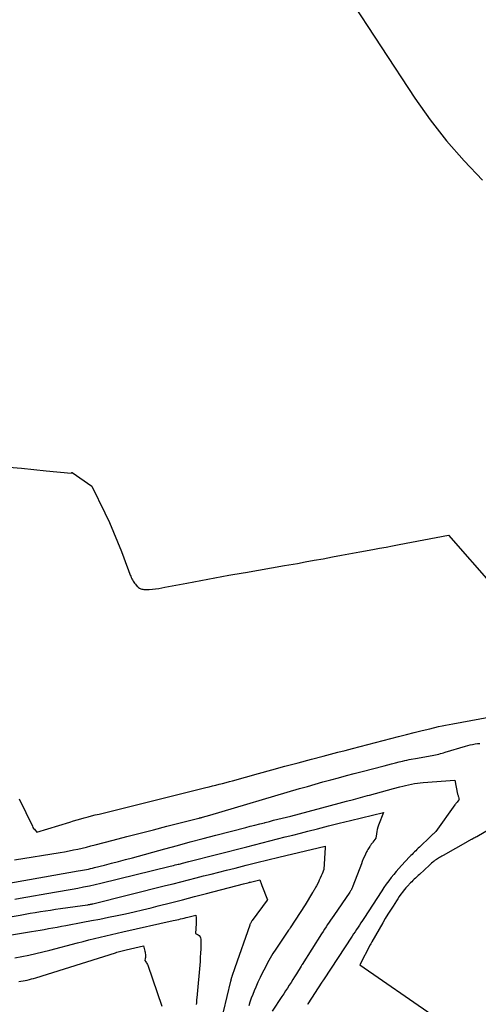
# Model space of a CAD drawing. Units: inches. Extents: x 2620275 to 2622664, y 1496359 to 1499133.
# Drawn here: x 2620428 to 2620507, y 1496733 to 1496904 of the extents above; entities that cross this region are included whole.
import ezdxf

# ---------------------------------------------------------------- set-up
doc = ezdxf.new("R2010")
doc.units = ezdxf.units.IN
doc.header["$MEASUREMENT"] = 0
doc.layers.add('Tile_2735_12_SW_contour_2ft', color=55, linetype='Continuous')

msp = doc.modelspace()

# ---------------------------------------------------------------- linework, layer by layer
at = {"layer": 'Tile_2735_12_SW_contour_2ft'}
for points in [[(2620484.77, 1496908.21, 8008), (2620496.43, 1496890.37, 8008), (2620499.09, 1496886.58, 8008), (2620501.91, 1496882.91, 8008), (2620504.97, 1496879.44, 8008), (2620508.18, 1496876.1, 8008)], [(2620426.03, 1496826.32, 8010), (2620428.18, 1496826.12, 8010), (2620430.34, 1496825.91, 8010), (2620432.5, 1496825.7, 8010), (2620436.81, 1496825.29, 8010), (2620436.93, 1496825.36, 8010), (2620436.95, 1496825.37, 8010), (2620436.97, 1496825.37, 8010), (2620436.99, 1496825.37, 8010), (2620437.01, 1496825.36, 8010), (2620440.42, 1496823, 8010), (2620442.67, 1496818.36, 8010), (2620443.45, 1496816.71, 8010), (2620444.19, 1496815.04, 8010), (2620444.88, 1496813.35, 8010), (2620445.55, 1496811.65, 8010), (2620446.59, 1496808.87, 8010), (2620446.71, 1496808.55, 8010), (2620446.83, 1496808.22, 8010), (2620446.95, 1496807.9, 8010), (2620447.07, 1496807.58, 8010), (2620447.15, 1496807.37, 8010), (2620447.24, 1496807.15, 8010), (2620447.33, 1496806.95, 8010), (2620447.44, 1496806.75, 8010), (2620447.56, 1496806.55, 8010), (2620447.57, 1496806.53, 8010), (2620447.69, 1496806.35, 8010), (2620447.82, 1496806.18, 8010), (2620447.96, 1496806, 8010), (2620448.09, 1496805.84, 8010), (2620448.17, 1496805.75, 8010), (2620448.28, 1496805.63, 8010), (2620448.4, 1496805.53, 8010), (2620448.52, 1496805.43, 8010), (2620448.65, 1496805.34, 8010), (2620448.79, 1496805.27, 8010), (2620448.93, 1496805.21, 8010), (2620449.08, 1496805.16, 8010), (2620449.23, 1496805.13, 8010), (2620449.4, 1496805.11, 8010), (2620449.64, 1496805.08, 8010), (2620449.89, 1496805.07, 8010), (2620450.13, 1496805.07, 8010), (2620450.37, 1496805.09, 8010), (2620450.94, 1496805.15, 8010), (2620451.47, 1496805.21, 8010), (2620452, 1496805.28, 8010), (2620452.52, 1496805.36, 8010), (2620453.04, 1496805.46, 8010), (2620456.87, 1496806.2, 8010), (2620459.31, 1496806.67, 8010), (2620461.75, 1496807.12, 8010), (2620464.19, 1496807.56, 8010), (2620466.63, 1496807.98, 8010), (2620467.05, 1496808.06, 8010), (2620469.3, 1496808.44, 8010), (2620471.56, 1496808.83, 8010), (2620473.81, 1496809.23, 8010), (2620476.06, 1496809.62, 8010), (2620477.39, 1496809.86, 8010), (2620478.97, 1496810.15, 8010), (2620480.55, 1496810.43, 8010), (2620482.13, 1496810.73, 8010), (2620483.71, 1496811.02, 8010), (2620486.87, 1496811.62, 8010), (2620489.16, 1496812.02, 8010), (2620490.31, 1496812.23, 8010), (2620491.45, 1496812.44, 8010), (2620492.59, 1496812.65, 8010), (2620493.74, 1496812.87, 8010), (2620502.27, 1496814.51, 8010), (2620510.1, 1496805.61, 8010)], [(2620427.77, 1496768.76, 8012), (2620430.09, 1496764, 8012), (2620430.19, 1496763.81, 8012), (2620430.3, 1496763.63, 8012), (2620430.43, 1496763.47, 8012), (2620430.58, 1496763.31, 8012), (2620430.88, 1496763, 8012), (2620436.58, 1496764.73, 8012), (2620437.21, 1496764.92, 8012), (2620437.84, 1496765.11, 8012), (2620438.47, 1496765.29, 8012), (2620439.1, 1496765.46, 8012), (2620439.74, 1496765.63, 8012), (2620440.37, 1496765.8, 8012), (2620441.01, 1496765.96, 8012), (2620441.65, 1496766.12, 8012), (2620460.2, 1496770.7, 8012), (2620460.78, 1496770.84, 8012), (2620461.36, 1496770.99, 8012), (2620461.94, 1496771.14, 8012), (2620462.52, 1496771.29, 8012), (2620463.1, 1496771.44, 8012), (2620463.68, 1496771.6, 8012), (2620464.26, 1496771.75, 8012), (2620464.83, 1496771.91, 8012), (2620469.34, 1496773.17, 8012), (2620471.62, 1496773.79, 8012), (2620473.91, 1496774.42, 8012), (2620476.2, 1496775.03, 8012), (2620478.49, 1496775.64, 8012), (2620480.53, 1496776.18, 8012), (2620481.8, 1496776.51, 8012), (2620483.07, 1496776.84, 8012), (2620484.34, 1496777.17, 8012), (2620485.61, 1496777.5, 8012), (2620493.63, 1496779.58, 8012), (2620494.98, 1496779.93, 8012), (2620496.34, 1496780.27, 8012), (2620497.69, 1496780.6, 8012), (2620499.05, 1496780.93, 8012), (2620500.55, 1496781.29, 8012), (2620501.16, 1496781.43, 8012), (2620501.78, 1496781.56, 8012), (2620502.4, 1496781.68, 8012), (2620503.01, 1496781.8, 8012), (2620513.98, 1496783.77, 8012)], [(2620426.98, 1496758.18, 8014), (2620434.91, 1496759.46, 8014), (2620435.68, 1496759.59, 8014), (2620436.45, 1496759.73, 8014), (2620437.21, 1496759.89, 8014), (2620437.97, 1496760.05, 8014), (2620438.73, 1496760.22, 8014), (2620439.49, 1496760.4, 8014), (2620440.25, 1496760.59, 8014), (2620441.01, 1496760.78, 8014), (2620444.13, 1496761.6, 8014), (2620446.45, 1496762.2, 8014), (2620448.76, 1496762.81, 8014), (2620451.08, 1496763.4, 8014), (2620453.4, 1496763.99, 8014), (2620458.95, 1496765.39, 8014), (2620459.03, 1496765.42, 8014), (2620459.11, 1496765.44, 8014), (2620459.19, 1496765.46, 8014), (2620459.27, 1496765.48, 8014), (2620459.35, 1496765.5, 8014), (2620459.43, 1496765.52, 8014), (2620459.51, 1496765.54, 8014), (2620459.59, 1496765.57, 8014), (2620460.87, 1496765.93, 8014), (2620476.45, 1496770.53, 8014), (2620477.79, 1496770.92, 8014), (2620479.14, 1496771.31, 8014), (2620480.5, 1496771.69, 8014), (2620481.85, 1496772.06, 8014), (2620483.21, 1496772.43, 8014), (2620484.57, 1496772.79, 8014), (2620485.92, 1496773.15, 8014), (2620487.28, 1496773.51, 8014), (2620491.1, 1496774.5, 8014), (2620491.76, 1496774.67, 8014), (2620492.42, 1496774.84, 8014), (2620493.08, 1496775.01, 8014), (2620493.74, 1496775.17, 8014), (2620494.32, 1496775.31, 8014), (2620494.7, 1496775.4, 8014), (2620495.07, 1496775.48, 8014), (2620495.44, 1496775.56, 8014), (2620495.81, 1496775.64, 8014), (2620496.56, 1496775.78, 8014), (2620499.43, 1496776.3, 8014), (2620499.72, 1496776.35, 8014), (2620500.01, 1496776.41, 8014), (2620500.3, 1496776.47, 8014), (2620500.59, 1496776.53, 8014), (2620500.87, 1496776.6, 8014), (2620501.16, 1496776.67, 8014), (2620501.44, 1496776.75, 8014), (2620501.72, 1496776.83, 8014), (2620505.24, 1496777.91, 8014), (2620505.65, 1496778.02, 8014), (2620506.06, 1496778.13, 8014), (2620506.47, 1496778.21, 8014), (2620506.89, 1496778.29, 8014), (2620507.31, 1496778.34, 8014), (2620507.73, 1496778.38, 8014)], [(2620422.73, 1496753.56, 8016), (2620438.06, 1496756.24, 8016), (2620438.41, 1496756.3, 8016), (2620438.76, 1496756.37, 8016), (2620439.11, 1496756.43, 8016), (2620439.46, 1496756.5, 8016), (2620439.81, 1496756.58, 8016), (2620440.16, 1496756.65, 8016), (2620440.51, 1496756.73, 8016), (2620440.85, 1496756.82, 8016), (2620442.6, 1496757.26, 8016), (2620443.82, 1496757.57, 8016), (2620445.04, 1496757.89, 8016), (2620446.26, 1496758.22, 8016), (2620447.47, 1496758.55, 8016), (2620453.07, 1496760.08, 8016), (2620455.27, 1496760.69, 8016), (2620457.48, 1496761.28, 8016), (2620459.69, 1496761.87, 8016), (2620461.9, 1496762.44, 8016), (2620467.1, 1496763.79, 8016), (2620467.9, 1496764, 8016), (2620468.71, 1496764.21, 8016), (2620469.52, 1496764.42, 8016), (2620470.33, 1496764.62, 8016), (2620470.46, 1496764.66, 8016), (2620471.2, 1496764.85, 8016), (2620471.94, 1496765.03, 8016), (2620472.68, 1496765.21, 8016), (2620473.43, 1496765.39, 8016), (2620474.91, 1496765.75, 8016), (2620483.33, 1496768.02, 8016), (2620484.56, 1496768.34, 8016), (2620485.78, 1496768.67, 8016), (2620487.01, 1496769, 8016), (2620488.23, 1496769.32, 8016), (2620488.6, 1496769.42, 8016), (2620489.64, 1496769.7, 8016), (2620490.68, 1496769.98, 8016), (2620491.72, 1496770.26, 8016), (2620492.76, 1496770.55, 8016), (2620493.84, 1496770.84, 8016), (2620494.34, 1496770.98, 8016), (2620494.84, 1496771.1, 8016), (2620495.35, 1496771.21, 8016), (2620495.85, 1496771.31, 8016), (2620496.36, 1496771.4, 8016), (2620496.88, 1496771.47, 8016), (2620497.39, 1496771.53, 8016), (2620497.91, 1496771.58, 8016), (2620503.38, 1496771.97, 8016), (2620503.87, 1496769.59, 8016), (2620503.9, 1496769.46, 8016), (2620503.93, 1496769.33, 8016), (2620503.96, 1496769.21, 8016), (2620503.99, 1496769.08, 8016), (2620504.05, 1496768.87, 8016), (2620504.05, 1496768.85, 8016), (2620504.06, 1496768.83, 8016), (2620504.06, 1496768.81, 8016), (2620504.06, 1496768.79, 8016), (2620504.08, 1496768.66, 8016), (2620504.11, 1496768.59, 8016), (2620504.05, 1496768.49, 8016), (2620504.02, 1496768.45, 8016), (2620503.98, 1496768.41, 8016), (2620503.95, 1496768.37, 8016), (2620503.91, 1496768.33, 8016), (2620503.77, 1496768.18, 8016), (2620503.67, 1496768.07, 8016), (2620503.57, 1496767.95, 8016), (2620503.48, 1496767.83, 8016), (2620503.39, 1496767.7, 8016), (2620500.11, 1496763.11, 8016), (2620499.65, 1496762.67, 8016), (2620499.58, 1496762.61, 8016), (2620499.52, 1496762.56, 8016), (2620499.46, 1496762.5, 8016), (2620499.39, 1496762.44, 8016), (2620499.33, 1496762.38, 8016), (2620499.26, 1496762.32, 8016), (2620499.2, 1496762.26, 8016), (2620499.14, 1496762.2, 8016), (2620497.24, 1496760.38, 8016), (2620497.02, 1496760.17, 8016), (2620496.81, 1496759.97, 8016), (2620496.59, 1496759.76, 8016), (2620496.38, 1496759.55, 8016), (2620496.17, 1496759.34, 8016), (2620495.96, 1496759.12, 8016), (2620495.75, 1496758.91, 8016), (2620495.54, 1496758.69, 8016), (2620494.15, 1496757.21, 8016), (2620493.68, 1496756.69, 8016), (2620493.22, 1496756.16, 8016), (2620492.77, 1496755.62, 8016), (2620492.33, 1496755.08, 8016), (2620491.9, 1496754.52, 8016), (2620491.49, 1496753.95, 8016), (2620491.09, 1496753.37, 8016), (2620490.7, 1496752.79, 8016), (2620487.59, 1496748.02, 8016), (2620487.34, 1496747.63, 8016), (2620487.09, 1496747.24, 8016), (2620486.83, 1496746.86, 8016), (2620486.58, 1496746.47, 8016), (2620486.33, 1496746.08, 8016), (2620486.08, 1496745.7, 8016), (2620485.82, 1496745.31, 8016), (2620485.57, 1496744.93, 8016), (2620480.61, 1496737.38, 8016), (2620480.44, 1496737.12, 8016), (2620480.42, 1496737.08, 8016), (2620480.32, 1496736.95, 8016), (2620477.86, 1496733.19, 8016), (2620477.79, 1496733.07, 8016)], [(2620427.05, 1496751.37, 8018), (2620427.97, 1496751.52, 8018), (2620433.95, 1496752.54, 8018), (2620434.95, 1496752.72, 8018), (2620435.96, 1496752.9, 8018), (2620436.97, 1496753.09, 8018), (2620437.97, 1496753.28, 8018), (2620438.97, 1496753.48, 8018), (2620439.97, 1496753.69, 8018), (2620440.97, 1496753.92, 8018), (2620441.97, 1496754.15, 8018), (2620453.99, 1496757.06, 8018), (2620454.28, 1496757.13, 8018), (2620454.58, 1496757.2, 8018), (2620454.88, 1496757.28, 8018), (2620455.17, 1496757.35, 8018), (2620455.36, 1496757.4, 8018), (2620455.56, 1496757.45, 8018), (2620455.76, 1496757.5, 8018), (2620455.96, 1496757.56, 8018), (2620456.16, 1496757.61, 8018), (2620457.23, 1496757.87, 8018), (2620467.31, 1496760.45, 8018), (2620468.63, 1496760.79, 8018), (2620469.96, 1496761.12, 8018), (2620471.28, 1496761.46, 8018), (2620472.61, 1496761.8, 8018), (2620473.93, 1496762.14, 8018), (2620475.25, 1496762.48, 8018), (2620476.58, 1496762.81, 8018), (2620477.9, 1496763.15, 8018), (2620479.53, 1496763.57, 8018), (2620481.44, 1496764.05, 8018), (2620483.34, 1496764.53, 8018), (2620485.25, 1496764.99, 8018), (2620487.16, 1496765.46, 8018), (2620490.98, 1496766.37, 8018), (2620490.15, 1496764.2, 8018), (2620490.03, 1496763.83, 8018), (2620489.92, 1496763.46, 8018), (2620489.84, 1496763.09, 8018), (2620489.77, 1496762.71, 8018), (2620489.66, 1496761.94, 8018), (2620489.16, 1496761.25, 8018), (2620489.09, 1496761.15, 8018), (2620489.02, 1496761.06, 8018), (2620488.95, 1496760.96, 8018), (2620488.88, 1496760.87, 8018), (2620488.82, 1496760.77, 8018), (2620488.75, 1496760.68, 8018), (2620488.68, 1496760.58, 8018), (2620488.62, 1496760.48, 8018), (2620488.5, 1496760.31, 8018), (2620488.39, 1496760.13, 8018), (2620488.27, 1496759.94, 8018), (2620488.17, 1496759.74, 8018), (2620488.07, 1496759.55, 8018), (2620487.87, 1496759.13, 8018), (2620487.69, 1496758.73, 8018), (2620487.5, 1496758.32, 8018), (2620487.33, 1496757.9, 8018), (2620487.17, 1496757.48, 8018), (2620485.69, 1496753.58, 8018), (2620485.63, 1496753.44, 8018), (2620485.57, 1496753.31, 8018), (2620485.51, 1496753.18, 8018), (2620485.44, 1496753.04, 8018), (2620485.37, 1496752.91, 8018), (2620485.3, 1496752.79, 8018), (2620485.22, 1496752.66, 8018), (2620485.14, 1496752.54, 8018), (2620482.36, 1496748.52, 8018), (2620482.09, 1496748.12, 8018), (2620481.82, 1496747.73, 8018), (2620481.56, 1496747.34, 8018), (2620481.3, 1496746.94, 8018), (2620481.04, 1496746.54, 8018), (2620480.78, 1496746.15, 8018), (2620480.53, 1496745.75, 8018), (2620480.27, 1496745.35, 8018), (2620476.89, 1496740.01, 8018), (2620476.87, 1496739.99, 8018), (2620476.86, 1496739.97, 8018), (2620476.85, 1496739.95, 8018), (2620476.84, 1496739.93, 8018), (2620476.79, 1496739.85, 8018), (2620476.72, 1496739.75, 8018), (2620475.89, 1496738.38, 8018), (2620475.59, 1496737.89, 8018), (2620475.28, 1496737.4, 8018), (2620474.97, 1496736.9, 8018), (2620474.66, 1496736.42, 8018), (2620474.35, 1496735.93, 8018), (2620474.03, 1496735.44, 8018), (2620473.71, 1496734.95, 8018), (2620473.39, 1496734.47, 8018), (2620471.69, 1496731.89, 8018)], [(2620509.76, 1496763.65, 8014), (2620507.18, 1496762.18, 8014), (2620507.02, 1496762.09, 8014), (2620506.86, 1496762, 8014), (2620506.69, 1496761.92, 8014), (2620506.53, 1496761.84, 8014), (2620506.4, 1496761.77, 8014), (2620506.3, 1496761.73, 8014), (2620506.2, 1496761.68, 8014), (2620506.11, 1496761.63, 8014), (2620506.01, 1496761.59, 8014), (2620505.91, 1496761.54, 8014), (2620505.82, 1496761.49, 8014), (2620505.72, 1496761.44, 8014), (2620505.63, 1496761.38, 8014), (2620501.33, 1496758.94, 8014), (2620501.13, 1496758.83, 8014), (2620500.94, 1496758.71, 8014), (2620500.74, 1496758.6, 8014), (2620500.55, 1496758.48, 8014), (2620500.36, 1496758.36, 8014), (2620500.17, 1496758.24, 8014), (2620499.98, 1496758.11, 8014), (2620499.8, 1496757.97, 8014), (2620499.75, 1496757.93, 8014), (2620499.55, 1496757.77, 8014), (2620499.35, 1496757.61, 8014), (2620499.15, 1496757.44, 8014), (2620498.96, 1496757.26, 8014), (2620497.23, 1496755.65, 8014), (2620497, 1496755.44, 8014), (2620496.78, 1496755.23, 8014), (2620496.56, 1496755.02, 8014), (2620496.33, 1496754.81, 8014), (2620496.11, 1496754.59, 8014), (2620495.89, 1496754.38, 8014), (2620495.68, 1496754.16, 8014), (2620495.47, 1496753.93, 8014), (2620495.38, 1496753.84, 8014), (2620495.13, 1496753.57, 8014), (2620494.88, 1496753.29, 8014), (2620494.65, 1496753, 8014), (2620494.42, 1496752.71, 8014), (2620494.3, 1496752.56, 8014), (2620494.02, 1496752.19, 8014), (2620493.75, 1496751.81, 8014), (2620493.49, 1496751.43, 8014), (2620493.23, 1496751.04, 8014), (2620492.66, 1496750.16, 8014), (2620492.2, 1496749.44, 8014), (2620491.75, 1496748.72, 8014), (2620491.32, 1496747.99, 8014), (2620490.89, 1496747.26, 8014), (2620488.98, 1496743.93, 8014), (2620488.91, 1496743.81, 8014), (2620488.84, 1496743.69, 8014), (2620488.78, 1496743.57, 8014), (2620488.71, 1496743.45, 8014), (2620486.87, 1496739.93, 8014), (2620499.45, 1496731.27, 8014)], [(2620424.13, 1496747.96, 8020), (2620427.97, 1496748.6, 8020), (2620428.85, 1496748.75, 8020), (2620429.72, 1496748.9, 8020), (2620430.59, 1496749.04, 8020), (2620431.47, 1496749.19, 8020), (2620432.34, 1496749.33, 8020), (2620433.21, 1496749.46, 8020), (2620434.09, 1496749.59, 8020), (2620434.97, 1496749.72, 8020), (2620438.78, 1496750.24, 8020), (2620439.72, 1496750.38, 8020), (2620439.83, 1496750.4, 8020), (2620439.94, 1496750.41, 8020), (2620440.05, 1496750.44, 8020), (2620440.16, 1496750.46, 8020), (2620440.27, 1496750.48, 8020), (2620440.37, 1496750.5, 8020), (2620440.48, 1496750.53, 8020), (2620440.59, 1496750.56, 8020), (2620453.21, 1496753.7, 8020), (2620454.53, 1496754.03, 8020), (2620455.85, 1496754.36, 8020), (2620457.16, 1496754.69, 8020), (2620458.48, 1496755.03, 8020), (2620459.79, 1496755.37, 8020), (2620461.11, 1496755.71, 8020), (2620462.43, 1496756.04, 8020), (2620463.74, 1496756.37, 8020), (2620465.25, 1496756.75, 8020), (2620467.15, 1496757.23, 8020), (2620469.05, 1496757.7, 8020), (2620470.95, 1496758.16, 8020), (2620472.85, 1496758.61, 8020), (2620480.89, 1496760.52, 8020), (2620480.91, 1496760.41, 8020), (2620480.91, 1496760.34, 8020), (2620480.64, 1496756.48, 8020), (2620480.35, 1496755.75, 8020), (2620480.2, 1496755.38, 8020), (2620480.04, 1496755.02, 8020), (2620479.87, 1496754.66, 8020), (2620479.7, 1496754.31, 8020), (2620479.37, 1496753.65, 8020), (2620479.29, 1496753.5, 8020), (2620479.21, 1496753.36, 8020), (2620479.13, 1496753.21, 8020), (2620479.04, 1496753.06, 8020), (2620478.96, 1496752.92, 8020), (2620478.87, 1496752.77, 8020), (2620478.78, 1496752.63, 8020), (2620478.69, 1496752.48, 8020), (2620477.41, 1496750.37, 8020), (2620474.8, 1496746.35, 8020), (2620474.68, 1496746.17, 8020), (2620474.55, 1496745.98, 8020), (2620474.43, 1496745.8, 8020), (2620474.3, 1496745.63, 8020), (2620474.17, 1496745.45, 8020), (2620474.05, 1496745.27, 8020), (2620473.92, 1496745.09, 8020), (2620473.8, 1496744.91, 8020), (2620472.33, 1496742.7, 8020), (2620471.82, 1496741.91, 8020), (2620471.34, 1496741.11, 8020), (2620470.88, 1496740.29, 8020), (2620470.45, 1496739.46, 8020), (2620470.03, 1496738.62, 8020), (2620469.63, 1496737.78, 8020), (2620469.23, 1496736.92, 8020), (2620468.85, 1496736.07, 8020), (2620468.58, 1496735.44, 8020), (2620468.31, 1496734.8, 8020), (2620468.06, 1496734.16, 8020), (2620467.84, 1496733.5, 8020), (2620467.64, 1496732.84, 8020)], [(2620423.61, 1496744.69, 8022), (2620429.93, 1496745.72, 8022), (2620430.67, 1496745.84, 8022), (2620431.42, 1496745.97, 8022), (2620432.16, 1496746.1, 8022), (2620432.91, 1496746.24, 8022), (2620433.65, 1496746.38, 8022), (2620434.39, 1496746.51, 8022), (2620435.14, 1496746.65, 8022), (2620435.88, 1496746.79, 8022), (2620438.85, 1496747.34, 8022), (2620440.34, 1496747.62, 8022), (2620441.82, 1496747.9, 8022), (2620443.31, 1496748.2, 8022), (2620444.79, 1496748.51, 8022), (2620446.27, 1496748.83, 8022), (2620447.74, 1496749.16, 8022), (2620449.21, 1496749.51, 8022), (2620450.68, 1496749.87, 8022), (2620451.94, 1496750.19, 8022), (2620454.04, 1496750.72, 8022), (2620456.13, 1496751.25, 8022), (2620458.23, 1496751.79, 8022), (2620460.32, 1496752.33, 8022), (2620466.74, 1496754.02, 8022), (2620466.97, 1496754.08, 8022), (2620467.21, 1496754.14, 8022), (2620467.44, 1496754.2, 8022), (2620467.68, 1496754.26, 8022), (2620467.7, 1496754.27, 8022), (2620467.93, 1496754.32, 8022), (2620468.15, 1496754.38, 8022), (2620468.38, 1496754.43, 8022), (2620468.6, 1496754.48, 8022), (2620469.56, 1496754.71, 8022), (2620469.66, 1496754.38, 8022), (2620469.71, 1496754.22, 8022), (2620469.76, 1496754.06, 8022), (2620469.82, 1496753.9, 8022), (2620469.88, 1496753.74, 8022), (2620470.88, 1496751.23, 8022), (2620470.87, 1496751.21, 8022), (2620470.85, 1496751.18, 8022), (2620468.23, 1496747.66, 8022), (2620468.16, 1496747.57, 8022), (2620468.1, 1496747.47, 8022), (2620468.04, 1496747.36, 8022), (2620467.98, 1496747.26, 8022), (2620467.93, 1496747.15, 8022), (2620467.88, 1496747.04, 8022), (2620467.84, 1496746.93, 8022), (2620467.79, 1496746.82, 8022), (2620465.24, 1496739.42, 8022), (2620464.71, 1496737.94, 8022), (2620464.68, 1496737.86, 8022), (2620464.65, 1496737.78, 8022), (2620464.63, 1496737.7, 8022), (2620464.6, 1496737.62, 8022), (2620464.59, 1496737.56, 8022), (2620464.57, 1496737.51, 8022), (2620464.56, 1496737.46, 8022), (2620464.54, 1496737.4, 8022), (2620464.53, 1496737.35, 8022), (2620464.52, 1496737.3, 8022), (2620464.51, 1496737.25, 8022), (2620464.5, 1496737.19, 8022), (2620464.48, 1496737.14, 8022), (2620463.21, 1496731.79, 8022)], [(2620427.07, 1496741.16, 8024), (2620428.28, 1496741.38, 8024), (2620429.49, 1496741.63, 8024), (2620430.7, 1496741.9, 8024), (2620431.9, 1496742.19, 8024), (2620433.09, 1496742.49, 8024), (2620437.9, 1496743.76, 8024), (2620438.88, 1496744.02, 8024), (2620439.87, 1496744.27, 8024), (2620440.85, 1496744.51, 8024), (2620441.84, 1496744.75, 8024), (2620442.83, 1496744.98, 8024), (2620443.82, 1496745.21, 8024), (2620444.82, 1496745.43, 8024), (2620445.81, 1496745.66, 8024), (2620454.54, 1496747.62, 8024), (2620454.85, 1496747.69, 8024), (2620455.17, 1496747.77, 8024), (2620455.48, 1496747.84, 8024), (2620455.8, 1496747.92, 8024), (2620456.11, 1496748, 8024), (2620456.43, 1496748.08, 8024), (2620456.74, 1496748.16, 8024), (2620457.06, 1496748.24, 8024), (2620458.42, 1496748.6, 8024), (2620458.49, 1496748.12, 8024), (2620458.51, 1496747.87, 8024), (2620458.53, 1496747.63, 8024), (2620458.52, 1496747.39, 8024), (2620458.51, 1496747.15, 8024), (2620458.37, 1496745.42, 8024), (2620458.84, 1496745.17, 8024), (2620459.03, 1496745.02, 8024), (2620459.18, 1496744.84, 8024), (2620459.26, 1496744.62, 8024), (2620459.3, 1496744.38, 8024), (2620459.3, 1496743.46, 8024), (2620459.29, 1496742.73, 8024), (2620459.26, 1496742, 8024), (2620459.22, 1496741.28, 8024), (2620459.17, 1496740.55, 8024), (2620458.61, 1496734.2, 8024), (2620458.59, 1496733.91, 8024), (2620458.56, 1496733.63, 8024), (2620458.54, 1496733.35, 8024), (2620458.52, 1496733.06, 8024)], [(2620427.73, 1496737.06, 8026), (2620428.1, 1496737.11, 8026), (2620428.47, 1496737.17, 8026), (2620428.84, 1496737.24, 8026), (2620429.21, 1496737.32, 8026), (2620429.57, 1496737.4, 8026), (2620429.94, 1496737.5, 8026), (2620430.3, 1496737.6, 8026), (2620430.66, 1496737.71, 8026), (2620444.49, 1496742.06, 8026), (2620444.72, 1496742.13, 8026), (2620444.95, 1496742.2, 8026), (2620445.19, 1496742.27, 8026), (2620445.42, 1496742.33, 8026), (2620445.65, 1496742.39, 8026), (2620445.89, 1496742.45, 8026), (2620446.12, 1496742.5, 8026), (2620446.36, 1496742.56, 8026), (2620449.36, 1496743.24, 8026), (2620449.55, 1496742.55, 8026), (2620449.6, 1496742.35, 8026), (2620449.64, 1496742.15, 8026), (2620449.67, 1496741.96, 8026), (2620449.69, 1496741.76, 8026), (2620449.7, 1496741.67, 8026), (2620449.71, 1496741.51, 8026), (2620449.71, 1496741.35, 8026), (2620449.69, 1496741.2, 8026), (2620449.66, 1496741.04, 8026), (2620449.59, 1496740.73, 8026), (2620449.79, 1496740.46, 8026), (2620449.88, 1496740.32, 8026), (2620449.97, 1496740.18, 8026), (2620450.04, 1496740.03, 8026), (2620450.1, 1496739.87, 8026), (2620452.53, 1496732.79, 8026)]]:
    msp.add_polyline3d(points, dxfattribs=at)

doc.saveas('drawing.dxf')
